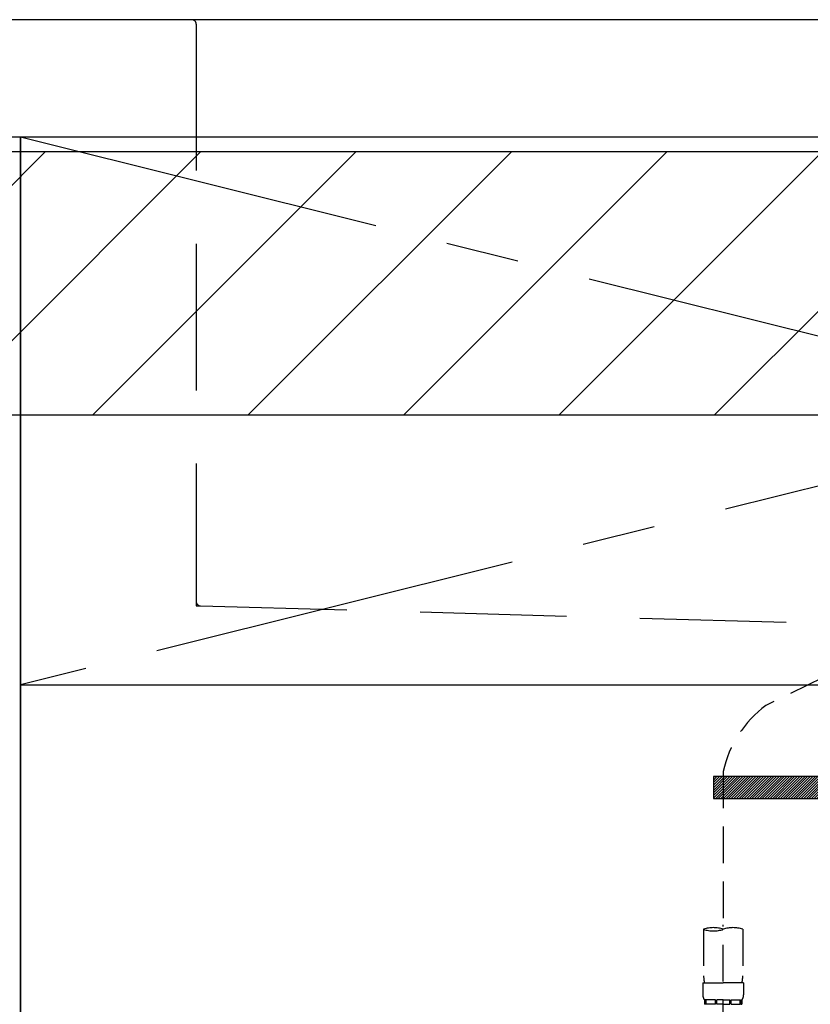
# Model space of a CAD drawing. Extents: x 84007 to 110129, y 210 to 8610.
# Drawn here: x 100428 to 100697, y 2559 to 2895 of the extents above; entities that cross this region are included whole.
import ezdxf

# ---------------------------------------------------------------- set-up
doc = ezdxf.new("R2010")
doc.units = 0
doc.header["$LTSCALE"] = 50
doc.header["$MEASUREMENT"] = 0
for name, pattern in [('CENTER', [2, 1.25, -0.25, 0.25, -0.25]), ('DASHED', [0.75, 0.5, -0.25]), ('HIDDEN', [0.375, 0.25, -0.125])]:
    doc.linetypes.add(name, pattern=pattern)
for name, color, linetype in [('120-キャビネット（外）', 7, 'CONTINUOUS'), ('122-扉', 6, 'CONTINUOUS'), ('123-扉向き', 231, 'CENTER'), ('126-甲板', 2, 'CONTINUOUS'), ('150-機器', 8, 'CONTINUOUS'), ('166-寸法B', 11, 'CONTINUOUS'), ('180-補助', 161, 'CONTINUOUS')]:
    doc.layers.add(name, color=color, linetype=linetype)

msp = doc.modelspace()

# ---------------------------------------------------------------- hatches: boundary and pattern name
at = {"layer": '122-扉'}
h = msp.add_hatch(dxfattribs=at)
h.set_pattern_fill('ANSI31', color=256, scale=5, style=0)
h.set_pattern_definition([(45, (-188880.23924, 29339.2502), (-0.4419417382, 0.4419417382), [])])
h.paths.add_polyline_path([(100664.35, 2636.86), (100664.35, 2629.36), (100941.35, 2629.36), (100941.35, 2636.86)])
at = {"layer": '180-補助'}
h = msp.add_hatch(dxfattribs=at)
h.set_pattern_fill('ANSI31', color=13, scale=300, style=0)
h.set_pattern_definition([(45, (-300679.223, 15763.167), (-26.5165043, 26.5165043), [])])
h.paths.add_polyline_path([(99227.85, 2850.11), (101196.85, 2850.11), (101196.85, 2760.11), (99227.85, 2760.11)])

# ---------------------------------------------------------------- linework, layer by layer
at = {"layer": '120-キャビネット（外）', "color": 6}
for p, q in [((99977.85, 2855.11), (100427.85, 2855.11)), ((100427.85, 2855.11), (100427.85, 2035.11))]:
    msp.add_line(p, q, dxfattribs=at)
at = {"layer": '122-扉'}
msp.add_line((100427.85, 2668.11), (101177.85, 2668.11), dxfattribs=at)
msp.add_lwpolyline([(100664.35, 2636.86), (100664.35, 2629.36), (100941.35, 2629.36), (100941.35, 2636.86)], close=True, dxfattribs=at)
at = {"layer": '123-扉向き', "ltscale": 2}
for p, q in [((101177.85, 2855.11), (100427.85, 2668.11)), ((100427.85, 2855.11), (101177.85, 2668.11))]:
    msp.add_line(p, q, dxfattribs=at)
at = {"layer": '126-甲板'}
msp.add_lwpolyline([(101199.85, 2895.11), (99230.85, 2895.11), (99230.85, 2855.11), (101199.85, 2855.11)], close=True, dxfattribs=at)
at = {"layer": '150-機器', "color": 161, "linetype": 'HIDDEN', "ltscale": 4}
for p, q in [((100486.35, 2895.11), (100469.85, 2895.11)), ((101089.35, 2895.11), (100486.35, 2895.11)), ((100487.85, 2893.61), (100487.85, 2696.56)), ((100487.85, 2696.56), (100487.85, 2695.11)), ((100487.85, 2695.11), (100489.3, 2695.07)), ((100489.3, 2695.07), (100845.9, 2685.16))]:
    msp.add_line(p, q, dxfattribs=at)
at = {"layer": '150-機器', "color": 13, "linetype": 'DASHED', "ltscale": 0.5}
for p, q in [((100769.39, 2703.26), (100682.28, 2661.11)), ((100667.71, 2638.55), (100667.71, 2584.69)), ((100661.03, 2584.69), (100661.03, 2568.8)), ((100667.71, 2491.91), (100667.71, 2586.23)), ((100674.4, 2584.69), (100674.4, 2568.8)), ((100660.73, 2566.38), (100660.73, 2562.34)), ((100660.73, 2566.38), (100667.71, 2566.38)), ((100674.69, 2566.38), (100667.71, 2566.38)), ((100674.69, 2566.38), (100674.69, 2562.34)), ((100661.33, 2560.59), (100661.33, 2559.1)), ((100661.73, 2560.59), (100661.33, 2560.59)), ((100661.73, 2559.1), (100661.73, 2560.59)), ((100661.92, 2559.1), (100661.92, 2560.59)), ((100665.04, 2560.59), (100661.92, 2560.59)), ((100665.04, 2559.1), (100665.04, 2560.59)), ((100665.5, 2559.1), (100665.5, 2560.59)), ((100667.71, 2560.59), (100665.5, 2560.59)), ((100667.71, 2560.59), (100669.92, 2560.59)), ((100669.92, 2559.1), (100669.92, 2560.59)), ((100670.38, 2559.1), (100670.38, 2560.59)), ((100670.38, 2560.59), (100673.51, 2560.59)), ((100673.51, 2559.1), (100673.51, 2560.59)), ((100673.7, 2559.1), (100673.7, 2560.59)), ((100673.7, 2560.59), (100674.1, 2560.59)), ((100674.1, 2560.59), (100674.1, 2559.1)), ((100661.73, 2559.1), (100661.33, 2559.1)), ((100665.04, 2559.1), (100661.92, 2559.1)), ((100667.71, 2559.1), (100665.5, 2559.1)), ((100667.71, 2559.1), (100669.92, 2559.1)), ((100670.38, 2559.1), (100673.51, 2559.1)), ((100673.7, 2559.1), (100674.1, 2559.1))]:
    msp.add_line(p, q, dxfattribs=at)
at = {"layer": '150-機器', "color": 161, "linetype": 'HIDDEN', "ltscale": 4}
for centre, start, end in [((100486.35, 2893.61), 0, 90), ((100489.35, 2696.56), 180, 268.0585)]:
    msp.add_arc(centre, 1.5, start, end, dxfattribs=at)
at = {"layer": '150-機器', "color": 13, "linetype": 'DASHED', "ltscale": 0.5}
for centre, radius, start, end in [((100705.17, 2630.35), 38.34, 126.6492, 167.6612), ((100664.37, 2575.24), 10.02, 70.5288, 109.4712), ((100664.37, 2594.14), 10.02, 250.5288, 289.4712), ((100671.05, 2575.24), 10.02, 70.5288, 109.4712), ((100671, 2568.8), 9.97, 180, 194.0699), ((100664.42, 2568.8), 9.97, 345.9301, 0), ((100663.58, 2562.34), 2.84, 180, 217.8493), ((100671.85, 2562.34), 2.84, 322.1507, 0)]:
    msp.add_arc(centre, radius, start, end, dxfattribs=at)
at = {"layer": '166-寸法B'}
msp.add_line((100427.85, 2135.11), (100427.85, 2855.11), dxfattribs=at)
at = {"layer": '180-補助', "color": 13}
msp.add_lwpolyline([(99227.85, 2850.11), (101196.85, 2850.11), (101196.85, 2760.11), (99227.85, 2760.11)], close=True, dxfattribs=at)

doc.saveas('drawing.dxf')
